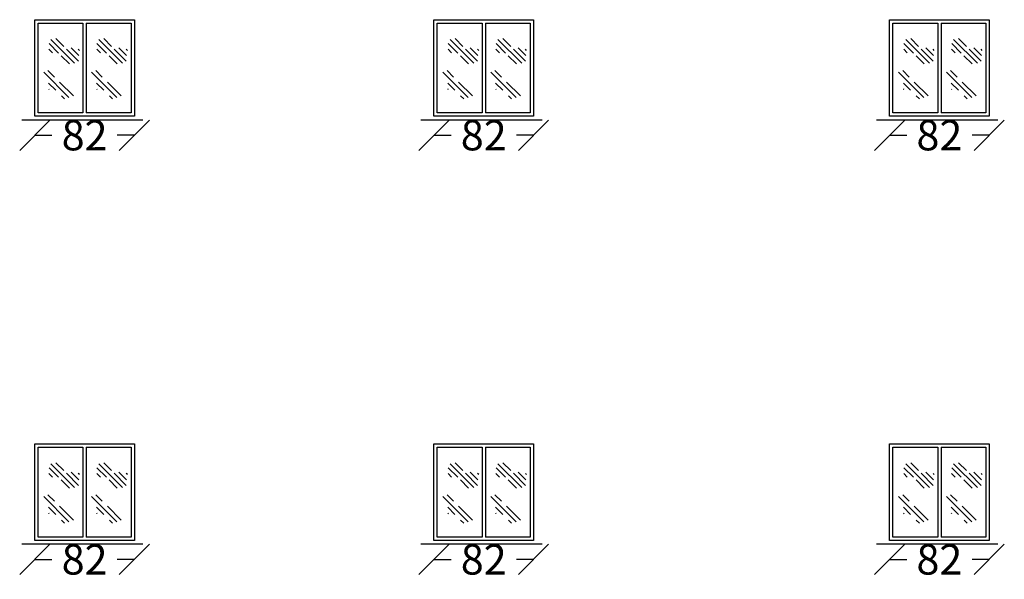
# Model space of a CAD drawing. Units: inches. Extents: x -2263 to 331, y 907 to 1647.
# Drawn here: x -962 to -954, y 1073 to 1077 of the extents above; entities that cross this region are included whole.
import ezdxf

# ---------------------------------------------------------------- set-up
doc = ezdxf.new("R2010")
doc.units = ezdxf.units.IN
doc.header["$MEASUREMENT"] = 0
doc.styles.add('ROMANC', font='romanc.shx', dxfattribs={"oblique": 15})
doc.dimstyles.new('Copy of 12', dxfattribs={"dimtxt": 0.25, "dimasz": 0.25, "dimexe": 0.169, "dimexo": 0.0925, "dimgap": 0.047, "dimtad": 1, "dimdec": 0, "dimlfac": 100, "dimzin": 0, "dimdsep": 32, "dimtxsty": 'ROMANC', "dimblk": 'OBLIQUE', "dimcen": 0.1, "dimse1": 1, "dimse2": 1, "dimclrd": 1, "dimclre": 1, "dimclrt": 2, "dimadec": 0, "dimazin": 0, "dimtfac": 0.5, "dimtdec": 0, "dimtix": 1, "dimtofl": 0, "dimtmove": 2, "dimatfit": 3, "dimldrblk": 'OBLIQUE', "dimfxl": 1, "dimtolj": 1, "dimtzin": 0, "dimarcsym": 0})

# ---------------------------------------------------------------- blocks, each defined once
blk = doc.blocks.new('*X331')
at = {"color": 0}
for p, q in [((21.743, 135.588), (22.1, 135.944)), ((21.908, 135.841), (22.024, 135.957)), ((21.984, 135.74), (22.127, 135.883)), ((21.67, 135.78), (21.688, 135.797)), ((21.681, 135.702), (21.798, 135.818)), ((21.687, 135.619), (21.868, 135.8)), ((22.076, 135.744), (22.13, 135.798)), ((21.822, 135.578), (21.945, 135.7))]:
    blk.add_line(p, q, dxfattribs=at)
blk = doc.blocks.new('*X330')
at = {"color": 0}
for p, q in [((21.689, 135.533), (22.069, 135.914)), ((21.908, 135.84), (22.006, 135.938)), ((21.623, 135.556), (21.832, 135.765)), ((21.887, 135.642), (21.995, 135.751)), ((21.755, 135.511), (21.802, 135.558)), ((21.985, 135.653), (21.992, 135.66))]:
    blk.add_line(p, q, dxfattribs=at)
blk = doc.blocks.new('_OBLIQUE')
at = {"color": 0, "linetype": 'ByBlock'}
blk.add_line((-0.5, -0.5), (0.5, 0.5), dxfattribs=at)
blk = doc.blocks.new('*D1916')
at = {"color": 1, "lineweight": -2, "transparency": 16777216}
for p, q in [((-958.9612, 1072.7058), (-958.8205, 1072.7058)), ((-958.1395, 1072.7058), (-958.2803, 1072.7058))]:
    blk.add_line(p, q, dxfattribs=at)
at = {"layer": 'Defpoints', "color": 0, "transparency": 16777216}
for p in [(-958.9612, 1072.8631), (-958.1395, 1072.8631), (-958.1395, 1072.7058)]:
    blk.add_point(p, dxfattribs=at)
at = {"color": 1, "lineweight": -2, "transparency": 16777216, "xscale": 0.25, "yscale": 0.25, "zscale": 0.25, "rotation": 180}
blk.add_blockref('_OBLIQUE', (-958.9612, 1072.7058), dxfattribs=at)
at = {"color": 1, "lineweight": -2, "transparency": 16777216, "xscale": 0.25, "yscale": 0.25, "zscale": 0.25}
blk.add_blockref('_OBLIQUE', (-958.1395, 1072.7058), dxfattribs=at)
at = {"color": 2, "transparency": 16777216, "insert": (-958.5504, 1072.7058), "char_height": 0.25, "attachment_point": 5, "style": 'ROMANC'}
blk.add_mtext('\\A1;82', dxfattribs=at)
blk = doc.blocks.new('*D1918')
at = {"color": 1, "lineweight": -2, "transparency": 16777216}
for p, q in [((-955.1996, 1072.7058), (-955.0588, 1072.7058)), ((-954.3779, 1072.7058), (-954.5186, 1072.7058))]:
    blk.add_line(p, q, dxfattribs=at)
at = {"layer": 'Defpoints', "color": 0, "transparency": 16777216}
for p in [(-955.1996, 1072.8631), (-954.3779, 1072.8631), (-954.3779, 1072.7058)]:
    blk.add_point(p, dxfattribs=at)
at = {"color": 1, "lineweight": -2, "transparency": 16777216, "xscale": 0.25, "yscale": 0.25, "zscale": 0.25, "rotation": 180}
blk.add_blockref('_OBLIQUE', (-955.1996, 1072.7058), dxfattribs=at)
at = {"color": 1, "lineweight": -2, "transparency": 16777216, "xscale": 0.25, "yscale": 0.25, "zscale": 0.25}
blk.add_blockref('_OBLIQUE', (-954.3779, 1072.7058), dxfattribs=at)
at = {"color": 2, "transparency": 16777216, "insert": (-954.7887, 1072.7058), "char_height": 0.25, "attachment_point": 5, "style": 'ROMANC'}
blk.add_mtext('\\A1;82', dxfattribs=at)
blk = doc.blocks.new('*D1920')
at = {"color": 1, "lineweight": -2, "transparency": 16777216}
for p, q in [((-955.1996, 1072.7058), (-955.0588, 1072.7058)), ((-954.3779, 1072.7058), (-954.5186, 1072.7058))]:
    blk.add_line(p, q, dxfattribs=at)
at = {"layer": 'Defpoints', "color": 0, "transparency": 16777216}
for p in [(-955.1996, 1072.8631), (-954.3779, 1072.8631), (-954.3779, 1072.7058)]:
    blk.add_point(p, dxfattribs=at)
at = {"color": 1, "lineweight": -2, "transparency": 16777216, "xscale": 0.25, "yscale": 0.25, "zscale": 0.25, "rotation": 180}
blk.add_blockref('_OBLIQUE', (-955.1996, 1072.7058), dxfattribs=at)
at = {"color": 1, "lineweight": -2, "transparency": 16777216, "xscale": 0.25, "yscale": 0.25, "zscale": 0.25}
blk.add_blockref('_OBLIQUE', (-954.3779, 1072.7058), dxfattribs=at)
at = {"color": 2, "transparency": 16777216, "insert": (-954.7887, 1072.7058), "char_height": 0.25, "attachment_point": 5, "style": 'ROMANC'}
blk.add_mtext('\\A1;82', dxfattribs=at)
blk = doc.blocks.new('*D2213')
at = {"color": 1, "lineweight": -2, "transparency": 16777216}
for p, q in [((-955.1996, 1072.7058), (-955.0588, 1072.7058)), ((-954.3779, 1072.7058), (-954.5186, 1072.7058))]:
    blk.add_line(p, q, dxfattribs=at)
at = {"layer": 'Defpoints', "color": 0, "transparency": 16777216}
for p in [(-955.1996, 1072.8631), (-954.3779, 1072.8631), (-954.3779, 1072.7058)]:
    blk.add_point(p, dxfattribs=at)
at = {"color": 1, "lineweight": -2, "transparency": 16777216, "xscale": 0.25, "yscale": 0.25, "zscale": 0.25, "rotation": 180}
blk.add_blockref('_OBLIQUE', (-955.1996, 1072.7058), dxfattribs=at)
at = {"color": 1, "lineweight": -2, "transparency": 16777216, "xscale": 0.25, "yscale": 0.25, "zscale": 0.25}
blk.add_blockref('_OBLIQUE', (-954.3779, 1072.7058), dxfattribs=at)
at = {"color": 2, "transparency": 16777216, "insert": (-954.7887, 1072.7058), "char_height": 0.25, "attachment_point": 5, "style": 'ROMANC'}
blk.add_mtext('\\A1;82', dxfattribs=at)
blk = doc.blocks.new('*D2215')
at = {"color": 1, "lineweight": -2, "transparency": 16777216}
for p, q in [((-962.2564, 1072.7058), (-962.1156, 1072.7058)), ((-961.4347, 1072.7058), (-961.5754, 1072.7058))]:
    blk.add_line(p, q, dxfattribs=at)
at = {"layer": 'Defpoints', "color": 0, "transparency": 16777216}
for p in [(-962.2564, 1072.8631), (-961.4347, 1072.8631), (-961.4347, 1072.7058)]:
    blk.add_point(p, dxfattribs=at)
at = {"color": 1, "lineweight": -2, "transparency": 16777216, "xscale": 0.25, "yscale": 0.25, "zscale": 0.25, "rotation": 180}
blk.add_blockref('_OBLIQUE', (-962.2564, 1072.7058), dxfattribs=at)
at = {"color": 1, "lineweight": -2, "transparency": 16777216, "xscale": 0.25, "yscale": 0.25, "zscale": 0.25}
blk.add_blockref('_OBLIQUE', (-961.4347, 1072.7058), dxfattribs=at)
at = {"color": 2, "transparency": 16777216, "insert": (-961.8455, 1072.7058), "char_height": 0.25, "attachment_point": 5, "style": 'ROMANC'}
blk.add_mtext('\\A1;82', dxfattribs=at)
blk = doc.blocks.new('*D2217')
at = {"color": 1, "lineweight": -2, "transparency": 16777216}
for p, q in [((-962.2564, 1072.7058), (-962.1156, 1072.7058)), ((-961.4347, 1072.7058), (-961.5754, 1072.7058))]:
    blk.add_line(p, q, dxfattribs=at)
at = {"layer": 'Defpoints', "color": 0, "transparency": 16777216}
for p in [(-962.2564, 1072.8631), (-961.4347, 1072.8631), (-961.4347, 1072.7058)]:
    blk.add_point(p, dxfattribs=at)
at = {"color": 1, "lineweight": -2, "transparency": 16777216, "xscale": 0.25, "yscale": 0.25, "zscale": 0.25, "rotation": 180}
blk.add_blockref('_OBLIQUE', (-962.2564, 1072.7058), dxfattribs=at)
at = {"color": 1, "lineweight": -2, "transparency": 16777216, "xscale": 0.25, "yscale": 0.25, "zscale": 0.25}
blk.add_blockref('_OBLIQUE', (-961.4347, 1072.7058), dxfattribs=at)
at = {"color": 2, "transparency": 16777216, "insert": (-961.8455, 1072.7058), "char_height": 0.25, "attachment_point": 5, "style": 'ROMANC'}
blk.add_mtext('\\A1;82', dxfattribs=at)
blk = doc.blocks.new('*D2219')
at = {"color": 1, "lineweight": -2, "transparency": 16777216}
for p, q in [((-962.2564, 1072.7058), (-962.1156, 1072.7058)), ((-961.4347, 1072.7058), (-961.5754, 1072.7058))]:
    blk.add_line(p, q, dxfattribs=at)
at = {"layer": 'Defpoints', "color": 0, "transparency": 16777216}
for p in [(-962.2564, 1072.8631), (-961.4347, 1072.8631), (-961.4347, 1072.7058)]:
    blk.add_point(p, dxfattribs=at)
at = {"color": 1, "lineweight": -2, "transparency": 16777216, "xscale": 0.25, "yscale": 0.25, "zscale": 0.25, "rotation": 180}
blk.add_blockref('_OBLIQUE', (-962.2564, 1072.7058), dxfattribs=at)
at = {"color": 1, "lineweight": -2, "transparency": 16777216, "xscale": 0.25, "yscale": 0.25, "zscale": 0.25}
blk.add_blockref('_OBLIQUE', (-961.4347, 1072.7058), dxfattribs=at)
at = {"color": 2, "transparency": 16777216, "insert": (-961.8455, 1072.7058), "char_height": 0.25, "attachment_point": 5, "style": 'ROMANC'}
blk.add_mtext('\\A1;82', dxfattribs=at)
blk = doc.blocks.new('*D1921')
at = {"color": 1, "lineweight": -2, "transparency": 16777216}
for p, q in [((-958.9612, 1076.2075), (-958.8205, 1076.2075)), ((-958.1395, 1076.2075), (-958.2803, 1076.2075))]:
    blk.add_line(p, q, dxfattribs=at)
at = {"layer": 'Defpoints', "color": 0, "transparency": 16777216}
for p in [(-958.9612, 1076.3648), (-958.1395, 1076.3648), (-958.1395, 1076.2075)]:
    blk.add_point(p, dxfattribs=at)
at = {"color": 1, "lineweight": -2, "transparency": 16777216, "xscale": 0.25, "yscale": 0.25, "zscale": 0.25, "rotation": 180}
blk.add_blockref('_OBLIQUE', (-958.9612, 1076.2075), dxfattribs=at)
at = {"color": 1, "lineweight": -2, "transparency": 16777216, "xscale": 0.25, "yscale": 0.25, "zscale": 0.25}
blk.add_blockref('_OBLIQUE', (-958.1395, 1076.2075), dxfattribs=at)
at = {"color": 2, "transparency": 16777216, "insert": (-958.5504, 1076.2075), "char_height": 0.25, "attachment_point": 5, "style": 'ROMANC'}
blk.add_mtext('\\A1;82', dxfattribs=at)
blk = doc.blocks.new('*D1923')
at = {"color": 1, "lineweight": -2, "transparency": 16777216}
for p, q in [((-955.1996, 1076.2075), (-955.0588, 1076.2075)), ((-954.3779, 1076.2075), (-954.5186, 1076.2075))]:
    blk.add_line(p, q, dxfattribs=at)
at = {"layer": 'Defpoints', "color": 0, "transparency": 16777216}
for p in [(-955.1996, 1076.3648), (-954.3779, 1076.3648), (-954.3779, 1076.2075)]:
    blk.add_point(p, dxfattribs=at)
at = {"color": 1, "lineweight": -2, "transparency": 16777216, "xscale": 0.25, "yscale": 0.25, "zscale": 0.25, "rotation": 180}
blk.add_blockref('_OBLIQUE', (-955.1996, 1076.2075), dxfattribs=at)
at = {"color": 1, "lineweight": -2, "transparency": 16777216, "xscale": 0.25, "yscale": 0.25, "zscale": 0.25}
blk.add_blockref('_OBLIQUE', (-954.3779, 1076.2075), dxfattribs=at)
at = {"color": 2, "transparency": 16777216, "insert": (-954.7887, 1076.2075), "char_height": 0.25, "attachment_point": 5, "style": 'ROMANC'}
blk.add_mtext('\\A1;82', dxfattribs=at)
blk = doc.blocks.new('*D2091')
at = {"color": 1, "lineweight": -2, "transparency": 16777216}
for p, q in [((-955.1996, 1076.2075), (-955.0588, 1076.2075)), ((-954.3779, 1076.2075), (-954.5186, 1076.2075))]:
    blk.add_line(p, q, dxfattribs=at)
at = {"layer": 'Defpoints', "color": 0, "transparency": 16777216}
for p in [(-955.1996, 1076.3648), (-954.3779, 1076.3648), (-954.3779, 1076.2075)]:
    blk.add_point(p, dxfattribs=at)
at = {"color": 1, "lineweight": -2, "transparency": 16777216, "xscale": 0.25, "yscale": 0.25, "zscale": 0.25, "rotation": 180}
blk.add_blockref('_OBLIQUE', (-955.1996, 1076.2075), dxfattribs=at)
at = {"color": 1, "lineweight": -2, "transparency": 16777216, "xscale": 0.25, "yscale": 0.25, "zscale": 0.25}
blk.add_blockref('_OBLIQUE', (-954.3779, 1076.2075), dxfattribs=at)
at = {"color": 2, "transparency": 16777216, "insert": (-954.7887, 1076.2075), "char_height": 0.25, "attachment_point": 5, "style": 'ROMANC'}
blk.add_mtext('\\A1;82', dxfattribs=at)
blk = doc.blocks.new('*D2093')
at = {"color": 1, "lineweight": -2, "transparency": 16777216}
for p, q in [((-955.1996, 1076.2075), (-955.0588, 1076.2075)), ((-954.3779, 1076.2075), (-954.5186, 1076.2075))]:
    blk.add_line(p, q, dxfattribs=at)
at = {"layer": 'Defpoints', "color": 0, "transparency": 16777216}
for p in [(-955.1996, 1076.3648), (-954.3779, 1076.3648), (-954.3779, 1076.2075)]:
    blk.add_point(p, dxfattribs=at)
at = {"color": 1, "lineweight": -2, "transparency": 16777216, "xscale": 0.25, "yscale": 0.25, "zscale": 0.25, "rotation": 180}
blk.add_blockref('_OBLIQUE', (-955.1996, 1076.2075), dxfattribs=at)
at = {"color": 1, "lineweight": -2, "transparency": 16777216, "xscale": 0.25, "yscale": 0.25, "zscale": 0.25}
blk.add_blockref('_OBLIQUE', (-954.3779, 1076.2075), dxfattribs=at)
at = {"color": 2, "transparency": 16777216, "insert": (-954.7887, 1076.2075), "char_height": 0.25, "attachment_point": 5, "style": 'ROMANC'}
blk.add_mtext('\\A1;82', dxfattribs=at)
blk = doc.blocks.new('*D2095')
at = {"color": 1, "lineweight": -2, "transparency": 16777216}
for p, q in [((-962.2564, 1076.2075), (-962.1156, 1076.2075)), ((-961.4347, 1076.2075), (-961.5754, 1076.2075))]:
    blk.add_line(p, q, dxfattribs=at)
at = {"layer": 'Defpoints', "color": 0, "transparency": 16777216}
for p in [(-962.2564, 1076.3648), (-961.4347, 1076.3648), (-961.4347, 1076.2075)]:
    blk.add_point(p, dxfattribs=at)
at = {"color": 1, "lineweight": -2, "transparency": 16777216, "xscale": 0.25, "yscale": 0.25, "zscale": 0.25, "rotation": 180}
blk.add_blockref('_OBLIQUE', (-962.2564, 1076.2075), dxfattribs=at)
at = {"color": 1, "lineweight": -2, "transparency": 16777216, "xscale": 0.25, "yscale": 0.25, "zscale": 0.25}
blk.add_blockref('_OBLIQUE', (-961.4347, 1076.2075), dxfattribs=at)
at = {"color": 2, "transparency": 16777216, "insert": (-961.8455, 1076.2075), "char_height": 0.25, "attachment_point": 5, "style": 'ROMANC'}
blk.add_mtext('\\A1;82', dxfattribs=at)
blk = doc.blocks.new('*D2097')
at = {"color": 1, "lineweight": -2, "transparency": 16777216}
for p, q in [((-962.2564, 1076.2075), (-962.1156, 1076.2075)), ((-961.4347, 1076.2075), (-961.5754, 1076.2075))]:
    blk.add_line(p, q, dxfattribs=at)
at = {"layer": 'Defpoints', "color": 0, "transparency": 16777216}
for p in [(-962.2564, 1076.3648), (-961.4347, 1076.3648), (-961.4347, 1076.2075)]:
    blk.add_point(p, dxfattribs=at)
at = {"color": 1, "lineweight": -2, "transparency": 16777216, "xscale": 0.25, "yscale": 0.25, "zscale": 0.25, "rotation": 180}
blk.add_blockref('_OBLIQUE', (-962.2564, 1076.2075), dxfattribs=at)
at = {"color": 1, "lineweight": -2, "transparency": 16777216, "xscale": 0.25, "yscale": 0.25, "zscale": 0.25}
blk.add_blockref('_OBLIQUE', (-961.4347, 1076.2075), dxfattribs=at)
at = {"color": 2, "transparency": 16777216, "insert": (-961.8455, 1076.2075), "char_height": 0.25, "attachment_point": 5, "style": 'ROMANC'}
blk.add_mtext('\\A1;82', dxfattribs=at)
blk = doc.blocks.new('*D2099')
at = {"color": 1, "lineweight": -2, "transparency": 16777216}
for p, q in [((-962.2564, 1076.2075), (-962.1156, 1076.2075)), ((-961.4347, 1076.2075), (-961.5754, 1076.2075))]:
    blk.add_line(p, q, dxfattribs=at)
at = {"layer": 'Defpoints', "color": 0, "transparency": 16777216}
for p in [(-962.2564, 1076.3648), (-961.4347, 1076.3648), (-961.4347, 1076.2075)]:
    blk.add_point(p, dxfattribs=at)
at = {"color": 1, "lineweight": -2, "transparency": 16777216, "xscale": 0.25, "yscale": 0.25, "zscale": 0.25, "rotation": 180}
blk.add_blockref('_OBLIQUE', (-962.2564, 1076.2075), dxfattribs=at)
at = {"color": 1, "lineweight": -2, "transparency": 16777216, "xscale": 0.25, "yscale": 0.25, "zscale": 0.25}
blk.add_blockref('_OBLIQUE', (-961.4347, 1076.2075), dxfattribs=at)
at = {"color": 2, "transparency": 16777216, "insert": (-961.8455, 1076.2075), "char_height": 0.25, "attachment_point": 5, "style": 'ROMANC'}
blk.add_mtext('\\A1;82', dxfattribs=at)

msp = doc.modelspace()

# ---------------------------------------------------------------- linework, layer by layer
for p, q in [((-962.25637, 1077.16106), (-961.4347, 1077.16106)), ((-962.25637, 1076.36482), (-962.25637, 1077.16106)), ((-962.25637, 1077.16106), (-961.4347, 1077.16106)), ((-962.25637, 1076.36482), (-962.25637, 1077.16106)), ((-962.25637, 1077.16106), (-961.4347, 1077.16106)), ((-962.25637, 1076.36482), (-962.25637, 1077.16106)), ((-962.2289, 1076.39229), (-962.2289, 1077.1336)), ((-962.2289, 1077.1336), (-961.85926, 1077.1336)), ((-962.2289, 1076.39229), (-962.2289, 1077.1336)), ((-962.2289, 1077.1336), (-961.85926, 1077.1336)), ((-962.2289, 1076.39229), (-962.2289, 1077.1336)), ((-962.2289, 1077.1336), (-961.85926, 1077.1336)), ((-961.85926, 1077.1336), (-961.85926, 1076.39229)), ((-961.85926, 1077.1336), (-961.85926, 1076.39229)), ((-961.85926, 1077.1336), (-961.85926, 1076.39229)), ((-961.8318, 1077.1336), (-961.46216, 1077.1336)), ((-961.8318, 1077.1336), (-961.8318, 1076.39229)), ((-961.8318, 1077.1336), (-961.46216, 1077.1336)), ((-961.8318, 1077.1336), (-961.8318, 1076.39229)), ((-961.8318, 1077.1336), (-961.46216, 1077.1336)), ((-961.8318, 1077.1336), (-961.8318, 1076.39229)), ((-961.46216, 1077.1336), (-961.46216, 1076.39229)), ((-961.46216, 1077.1336), (-961.46216, 1076.39229)), ((-961.46216, 1077.1336), (-961.46216, 1076.39229)), ((-961.4347, 1077.16106), (-961.4347, 1076.36482)), ((-961.4347, 1077.16106), (-961.4347, 1076.36482)), ((-961.4347, 1077.16106), (-961.4347, 1076.36482)), ((-958.9612, 1077.16106), (-958.13953, 1077.16106)), ((-958.9612, 1076.36482), (-958.9612, 1077.16106)), ((-958.93374, 1076.39229), (-958.93374, 1077.1336)), ((-958.93374, 1077.1336), (-958.5641, 1077.1336)), ((-958.5641, 1077.1336), (-958.5641, 1076.39229)), ((-958.53663, 1077.1336), (-958.167, 1077.1336)), ((-958.53663, 1077.1336), (-958.53663, 1076.39229)), ((-958.167, 1077.1336), (-958.167, 1076.39229)), ((-958.13953, 1077.16106), (-958.13953, 1076.36482)), ((-955.19955, 1077.16106), (-954.37788, 1077.16106)), ((-955.19955, 1076.36482), (-955.19955, 1077.16106)), ((-955.19955, 1077.16106), (-954.37788, 1077.16106)), ((-955.19955, 1076.36482), (-955.19955, 1077.16106)), ((-955.19955, 1077.16106), (-954.37788, 1077.16106)), ((-955.19955, 1076.36482), (-955.19955, 1077.16106)), ((-955.17209, 1076.39229), (-955.17209, 1077.1336)), ((-955.17209, 1077.1336), (-954.80245, 1077.1336)), ((-955.17209, 1076.39229), (-955.17209, 1077.1336)), ((-955.17209, 1077.1336), (-954.80245, 1077.1336)), ((-955.17209, 1076.39229), (-955.17209, 1077.1336)), ((-955.17209, 1077.1336), (-954.80245, 1077.1336)), ((-954.80245, 1077.1336), (-954.80245, 1076.39229)), ((-954.80245, 1077.1336), (-954.80245, 1076.39229)), ((-954.80245, 1077.1336), (-954.80245, 1076.39229)), ((-954.77498, 1077.1336), (-954.40535, 1077.1336)), ((-954.77498, 1077.1336), (-954.77498, 1076.39229)), ((-954.77498, 1077.1336), (-954.40535, 1077.1336)), ((-954.77498, 1077.1336), (-954.77498, 1076.39229)), ((-954.77498, 1077.1336), (-954.40535, 1077.1336)), ((-954.77498, 1077.1336), (-954.77498, 1076.39229)), ((-954.40535, 1077.1336), (-954.40535, 1076.39229)), ((-954.40535, 1077.1336), (-954.40535, 1076.39229)), ((-954.40535, 1077.1336), (-954.40535, 1076.39229)), ((-954.37788, 1077.16106), (-954.37788, 1076.36482)), ((-954.37788, 1077.16106), (-954.37788, 1076.36482)), ((-954.37788, 1077.16106), (-954.37788, 1076.36482)), ((-961.85926, 1076.39229), (-962.2289, 1076.39229)), ((-961.85926, 1076.39229), (-962.2289, 1076.39229)), ((-961.85926, 1076.39229), (-962.2289, 1076.39229)), ((-961.46216, 1076.39229), (-961.8318, 1076.39229)), ((-961.46216, 1076.39229), (-961.8318, 1076.39229)), ((-961.46216, 1076.39229), (-961.8318, 1076.39229)), ((-958.5641, 1076.39229), (-958.93374, 1076.39229)), ((-958.167, 1076.39229), (-958.53663, 1076.39229)), ((-954.80245, 1076.39229), (-955.17209, 1076.39229)), ((-954.80245, 1076.39229), (-955.17209, 1076.39229)), ((-954.80245, 1076.39229), (-955.17209, 1076.39229)), ((-954.40535, 1076.39229), (-954.77498, 1076.39229)), ((-954.40535, 1076.39229), (-954.77498, 1076.39229)), ((-954.40535, 1076.39229), (-954.77498, 1076.39229)), ((-961.4347, 1076.36482), (-962.25637, 1076.36482)), ((-961.4347, 1076.36482), (-962.25637, 1076.36482)), ((-961.4347, 1076.36482), (-962.25637, 1076.36482)), ((-958.13953, 1076.36482), (-958.9612, 1076.36482)), ((-954.37788, 1076.36482), (-955.19955, 1076.36482)), ((-954.37788, 1076.36482), (-955.19955, 1076.36482)), ((-954.37788, 1076.36482), (-955.19955, 1076.36482)), ((-962.25637, 1073.6593), (-961.4347, 1073.6593)), ((-962.25637, 1072.86307), (-962.25637, 1073.6593)), ((-962.25637, 1073.6593), (-961.4347, 1073.6593)), ((-962.25637, 1072.86307), (-962.25637, 1073.6593)), ((-962.25637, 1073.6593), (-961.4347, 1073.6593)), ((-962.25637, 1072.86307), (-962.25637, 1073.6593)), ((-962.2289, 1072.89053), (-962.2289, 1073.63184)), ((-962.2289, 1073.63184), (-961.85926, 1073.63184)), ((-962.2289, 1072.89053), (-962.2289, 1073.63184)), ((-962.2289, 1073.63184), (-961.85926, 1073.63184)), ((-962.2289, 1072.89053), (-962.2289, 1073.63184)), ((-962.2289, 1073.63184), (-961.85926, 1073.63184)), ((-961.85926, 1073.63184), (-961.85926, 1072.89053)), ((-961.85926, 1073.63184), (-961.85926, 1072.89053)), ((-961.85926, 1073.63184), (-961.85926, 1072.89053)), ((-961.8318, 1073.63184), (-961.46216, 1073.63184)), ((-961.8318, 1073.63184), (-961.8318, 1072.89053)), ((-961.8318, 1073.63184), (-961.46216, 1073.63184)), ((-961.8318, 1073.63184), (-961.8318, 1072.89053)), ((-961.8318, 1073.63184), (-961.46216, 1073.63184)), ((-961.8318, 1073.63184), (-961.8318, 1072.89053)), ((-961.46216, 1073.63184), (-961.46216, 1072.89053)), ((-961.46216, 1073.63184), (-961.46216, 1072.89053)), ((-961.46216, 1073.63184), (-961.46216, 1072.89053)), ((-961.4347, 1073.6593), (-961.4347, 1072.86307)), ((-961.4347, 1073.6593), (-961.4347, 1072.86307)), ((-961.4347, 1073.6593), (-961.4347, 1072.86307)), ((-958.9612, 1073.6593), (-958.13953, 1073.6593)), ((-958.9612, 1072.86307), (-958.9612, 1073.6593)), ((-958.93374, 1072.89053), (-958.93374, 1073.63184)), ((-958.93374, 1073.63184), (-958.5641, 1073.63184)), ((-958.5641, 1073.63184), (-958.5641, 1072.89053)), ((-958.53663, 1073.63184), (-958.167, 1073.63184)), ((-958.53663, 1073.63184), (-958.53663, 1072.89053)), ((-958.167, 1073.63184), (-958.167, 1072.89053)), ((-958.13953, 1073.6593), (-958.13953, 1072.86307)), ((-955.19955, 1073.6593), (-954.37788, 1073.6593)), ((-955.19955, 1072.86307), (-955.19955, 1073.6593)), ((-955.19955, 1073.6593), (-954.37788, 1073.6593)), ((-955.19955, 1072.86307), (-955.19955, 1073.6593)), ((-955.19955, 1073.6593), (-954.37788, 1073.6593)), ((-955.19955, 1072.86307), (-955.19955, 1073.6593)), ((-955.17209, 1072.89053), (-955.17209, 1073.63184)), ((-955.17209, 1073.63184), (-954.80245, 1073.63184)), ((-955.17209, 1072.89053), (-955.17209, 1073.63184)), ((-955.17209, 1073.63184), (-954.80245, 1073.63184)), ((-955.17209, 1072.89053), (-955.17209, 1073.63184)), ((-955.17209, 1073.63184), (-954.80245, 1073.63184)), ((-954.80245, 1073.63184), (-954.80245, 1072.89053)), ((-954.80245, 1073.63184), (-954.80245, 1072.89053)), ((-954.80245, 1073.63184), (-954.80245, 1072.89053)), ((-954.77498, 1073.63184), (-954.40535, 1073.63184)), ((-954.77498, 1073.63184), (-954.77498, 1072.89053)), ((-954.77498, 1073.63184), (-954.40535, 1073.63184)), ((-954.77498, 1073.63184), (-954.77498, 1072.89053)), ((-954.77498, 1073.63184), (-954.40535, 1073.63184)), ((-954.77498, 1073.63184), (-954.77498, 1072.89053)), ((-954.40535, 1073.63184), (-954.40535, 1072.89053)), ((-954.40535, 1073.63184), (-954.40535, 1072.89053)), ((-954.40535, 1073.63184), (-954.40535, 1072.89053)), ((-954.37788, 1073.6593), (-954.37788, 1072.86307)), ((-954.37788, 1073.6593), (-954.37788, 1072.86307)), ((-954.37788, 1073.6593), (-954.37788, 1072.86307)), ((-961.85926, 1072.89053), (-962.2289, 1072.89053)), ((-961.85926, 1072.89053), (-962.2289, 1072.89053)), ((-961.85926, 1072.89053), (-962.2289, 1072.89053)), ((-961.46216, 1072.89053), (-961.8318, 1072.89053)), ((-961.46216, 1072.89053), (-961.8318, 1072.89053)), ((-961.46216, 1072.89053), (-961.8318, 1072.89053)), ((-958.5641, 1072.89053), (-958.93374, 1072.89053)), ((-958.167, 1072.89053), (-958.53663, 1072.89053)), ((-954.80245, 1072.89053), (-955.17209, 1072.89053)), ((-954.80245, 1072.89053), (-955.17209, 1072.89053)), ((-954.80245, 1072.89053), (-955.17209, 1072.89053)), ((-954.40535, 1072.89053), (-954.77498, 1072.89053)), ((-954.40535, 1072.89053), (-954.77498, 1072.89053)), ((-954.40535, 1072.89053), (-954.77498, 1072.89053)), ((-961.4347, 1072.86307), (-962.25637, 1072.86307)), ((-961.4347, 1072.86307), (-962.25637, 1072.86307)), ((-961.4347, 1072.86307), (-962.25637, 1072.86307)), ((-958.13953, 1072.86307), (-958.9612, 1072.86307)), ((-954.37788, 1072.86307), (-955.19955, 1072.86307)), ((-954.37788, 1072.86307), (-955.19955, 1072.86307)), ((-954.37788, 1072.86307), (-955.19955, 1072.86307))]:
    msp.add_line(p, q)
at = {"lineweight": 30}
for p, q in [((-961.36388, 1076.33253), (-962.36388, 1076.33253)), ((-961.36388, 1076.33253), (-962.36388, 1076.33253)), ((-961.36388, 1076.33253), (-962.36388, 1076.33253)), ((-958.06871, 1076.33253), (-959.06871, 1076.33253)), ((-954.30706, 1076.33253), (-955.30706, 1076.33253)), ((-954.30706, 1076.33253), (-955.30706, 1076.33253)), ((-954.30706, 1076.33253), (-955.30706, 1076.33253)), ((-961.36388, 1072.83077), (-962.36388, 1072.83077)), ((-961.36388, 1072.83077), (-962.36388, 1072.83077)), ((-961.36388, 1072.83077), (-962.36388, 1072.83077)), ((-958.06871, 1072.83077), (-959.06871, 1072.83077)), ((-954.30706, 1072.83077), (-955.30706, 1072.83077)), ((-954.30706, 1072.83077), (-955.30706, 1072.83077)), ((-954.30706, 1072.83077), (-955.30706, 1072.83077))]:
    msp.add_line(p, q, dxfattribs=at)

# ---------------------------------------------------------------- block references
at = {"xscale": -0.5492685941569633, "yscale": 0.5492685941569633, "zscale": 0.5492685941569633}
for name, p in [('*X331', (-949.98478, 1002.32766)), ('*X331', (-949.98478, 1002.32766)), ('*X331', (-949.98478, 1002.32766)), ('*X331', (-949.58957, 1002.32766)), ('*X331', (-949.58957, 1002.32766)), ('*X331', (-949.58957, 1002.32766)), ('*X331', (-946.68962, 1002.32766)), ('*X331', (-946.29441, 1002.32766)), ('*X331', (-942.92797, 1002.32766)), ('*X331', (-942.92797, 1002.32766)), ('*X331', (-942.92797, 1002.32766)), ('*X331', (-942.53276, 1002.32766)), ('*X331', (-942.53276, 1002.32766)), ('*X331', (-942.53276, 1002.32766)), ('*X330', (-950.06129, 1002.07469)), ('*X330', (-950.06129, 1002.07469)), ('*X330', (-950.06129, 1002.07469)), ('*X330', (-949.66608, 1002.07469)), ('*X330', (-949.66608, 1002.07469)), ('*X330', (-949.66608, 1002.07469)), ('*X330', (-946.76612, 1002.07469)), ('*X330', (-946.37091, 1002.07469)), ('*X330', (-943.00447, 1002.07469)), ('*X330', (-943.00447, 1002.07469)), ('*X330', (-943.00447, 1002.07469)), ('*X330', (-942.60926, 1002.07469)), ('*X330', (-942.60926, 1002.07469)), ('*X330', (-942.60926, 1002.07469)), ('*X331', (-949.98478, 998.8259)), ('*X331', (-949.98478, 998.8259)), ('*X331', (-949.98478, 998.8259)), ('*X331', (-949.58957, 998.8259)), ('*X331', (-949.58957, 998.8259)), ('*X331', (-949.58957, 998.8259)), ('*X331', (-946.68962, 998.8259)), ('*X331', (-946.29441, 998.8259)), ('*X331', (-942.92797, 998.8259)), ('*X331', (-942.92797, 998.8259)), ('*X331', (-942.92797, 998.8259)), ('*X331', (-942.53276, 998.8259)), ('*X331', (-942.53276, 998.8259)), ('*X331', (-942.53276, 998.8259)), ('*X330', (-950.06129, 998.57293)), ('*X330', (-950.06129, 998.57293)), ('*X330', (-950.06129, 998.57293)), ('*X330', (-949.66608, 998.57293)), ('*X330', (-949.66608, 998.57293)), ('*X330', (-949.66608, 998.57293)), ('*X330', (-946.76612, 998.57293)), ('*X330', (-946.37091, 998.57293)), ('*X330', (-943.00447, 998.57293)), ('*X330', (-943.00447, 998.57293)), ('*X330', (-943.00447, 998.57293)), ('*X330', (-942.60926, 998.57293)), ('*X330', (-942.60926, 998.57293)), ('*X330', (-942.60926, 998.57293))]:
    msp.add_blockref(name, p, dxfattribs=at)

# ---------------------------------------------------------------- dimensions: what is measured, and where the dimension line sits
for base, p1, p2, picture, middle in [((-961.4347, 1076.20753), (-962.25637, 1076.36482), (-961.4347, 1076.36482), '*D2095', (-961.84553, 1076.20753)), ((-961.4347, 1076.20753), (-962.25637, 1076.36482), (-961.4347, 1076.36482), '*D2097', (-961.84553, 1076.20753)), ((-961.4347, 1076.20753), (-962.25637, 1076.36482), (-961.4347, 1076.36482), '*D2099', (-961.84553, 1076.20753)), ((-958.13953, 1076.20753), (-958.9612, 1076.36482), (-958.13953, 1076.36482), '*D1921', (-958.55037, 1076.20753)), ((-954.37788, 1076.20753), (-955.19955, 1076.36482), (-954.37788, 1076.36482), '*D1923', (-954.78872, 1076.20753)), ((-954.37788, 1076.20753), (-955.19955, 1076.36482), (-954.37788, 1076.36482), '*D2091', (-954.78872, 1076.20753)), ((-954.37788, 1076.20753), (-955.19955, 1076.36482), (-954.37788, 1076.36482), '*D2093', (-954.78872, 1076.20753)), ((-961.4347, 1072.70577), (-962.25637, 1072.86307), (-961.4347, 1072.86307), '*D2215', (-961.84553, 1072.70577)), ((-961.4347, 1072.70577), (-962.25637, 1072.86307), (-961.4347, 1072.86307), '*D2217', (-961.84553, 1072.70577)), ((-961.4347, 1072.70577), (-962.25637, 1072.86307), (-961.4347, 1072.86307), '*D2219', (-961.84553, 1072.70577)), ((-958.13953, 1072.70577), (-958.9612, 1072.86307), (-958.13953, 1072.86307), '*D1916', (-958.55037, 1072.70577)), ((-954.37788, 1072.70577), (-955.19955, 1072.86307), (-954.37788, 1072.86307), '*D1918', (-954.78872, 1072.70577)), ((-954.37788, 1072.70577), (-955.19955, 1072.86307), (-954.37788, 1072.86307), '*D1920', (-954.78872, 1072.70577)), ((-954.37788, 1072.70577), (-955.19955, 1072.86307), (-954.37788, 1072.86307), '*D2213', (-954.78872, 1072.70577))]:
    dim = msp.add_linear_dim(base=base, p1=p1, p2=p2, dimstyle='Copy of 12')
    dim.commit()
    dim.dimension.update_dxf_attribs({"geometry": picture, "text_midpoint": middle, "dimtype": 160})

doc.saveas('drawing.dxf')
